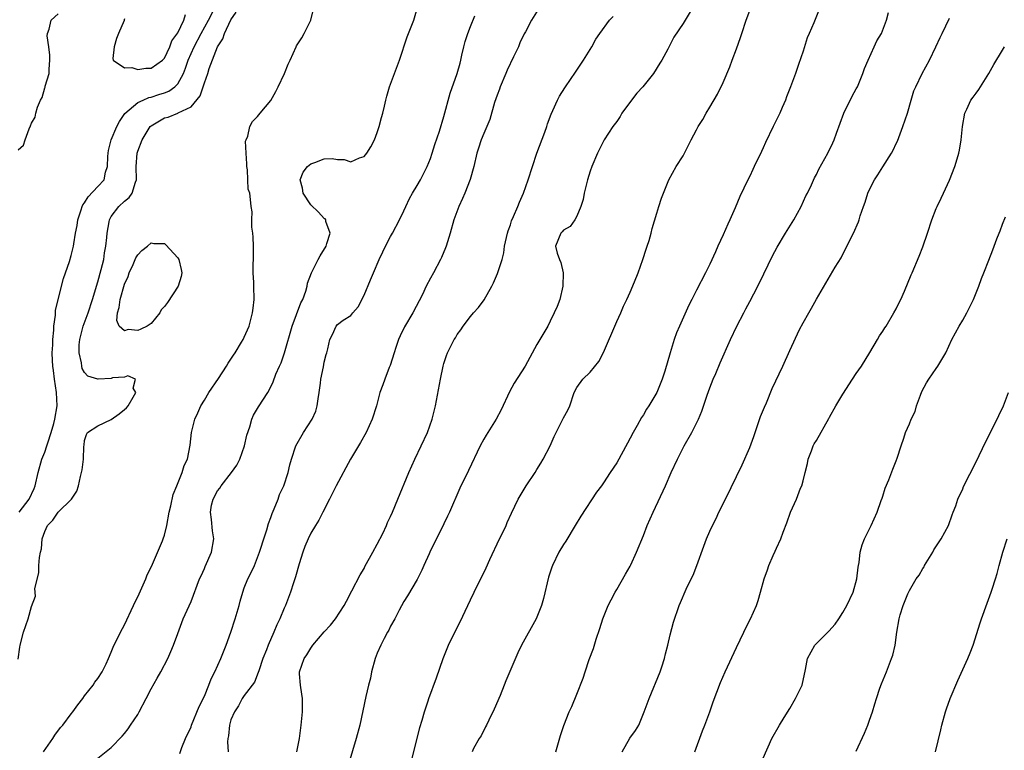
# Model space of a CAD drawing. Units: inches. Extents: x 2583000 to 2586000, y 1515000 to 1518000.
# Drawn here: x 2584153 to 2584301, y 1515111 to 1515221 of the extents above; entities that cross this region are included whole.
import ezdxf

# ---------------------------------------------------------------- set-up
doc = ezdxf.new("R2010")
doc.units = ezdxf.units.IN
doc.header["$MEASUREMENT"] = 0
doc.layers.add('LD25831515_2ft', color=72, linetype='Continuous')

msp = doc.modelspace()

# ---------------------------------------------------------------- linework, layer by layer
at = {"layer": 'LD25831515_2ft'}
for points, elevation in [([(2584153.14, 1515147), (2584154.68, 1515149), (2584155.43, 1515150.57), (2584155.58, 1515151), (2584156.02, 1515153), (2584156.57, 1515155), (2584157, 1515156.06), (2584157.34, 1515157), (2584157.47, 1515157.47), (2584157.99, 1515159), (2584158.35, 1515160.35), (2584158.53, 1515161), (2584158.85, 1515163), (2584158.78, 1515165), (2584158.47, 1515167), (2584158.32, 1515168.32), (2584158.22, 1515169), (2584158.16, 1515169.84), (2584158.13, 1515171), (2584158.21, 1515172.21), (2584158.21, 1515173), (2584158.37, 1515174.37), (2584158.38, 1515175), (2584158.63, 1515176.63), (2584158.64, 1515177.36), (2584159.02, 1515178.98), (2584159.85, 1515182.15), (2584160.73, 1515184.73), (2584161, 1515185.62), (2584161.33, 1515187), (2584161.36, 1515187.36), (2584161.64, 1515189), (2584161.87, 1515190.13), (2584161.99, 1515191), (2584162.49, 1515192.49), (2584162.64, 1515193), (2584162.75, 1515193.25), (2584163, 1515193.56), (2584163.54, 1515194.46), (2584165, 1515195.99), (2584165.92, 1515197), (2584166.16, 1515198.16), (2584166.45, 1515199), (2584166.49, 1515200.49), (2584166.53, 1515201), (2584166.6, 1515201.4), (2584167, 1515203), (2584167.83, 1515205), (2584168.22, 1515205.78), (2584169.03, 1515206.97), (2584171, 1515208.62), (2584171.8, 1515209), (2584172.64, 1515209.36), (2584173, 1515209.43), (2584174.18, 1515209.82), (2584175, 1515210.08), (2584175.66, 1515210.34), (2584176.57, 1515211), (2584177, 1515211.44), (2584177.87, 1515213), (2584178.19, 1515213.81), (2584178.58, 1515215), (2584179.47, 1515217), (2584180.52, 1515219), (2584181.62, 1515221), (2584183, 1515223.61)], 8558), ([(2584156.83, 1515111), (2584158.22, 1515113), (2584158.51, 1515113.49), (2584159.38, 1515114.62), (2584159.71, 1515115), (2584161, 1515116.72), (2584161.23, 1515117), (2584161.96, 1515118.04), (2584162.72, 1515119), (2584163, 1515119.39), (2584164.28, 1515121), (2584164.56, 1515121.44), (2584165, 1515122.01), (2584165.62, 1515123), (2584166.22, 1515124.21), (2584166.57, 1515125), (2584167, 1515125.98), (2584167.28, 1515126.72), (2584168.39, 1515129), (2584169, 1515130.09), (2584170.37, 1515133), (2584170.56, 1515133.44), (2584171, 1515134.29), (2584172.18, 1515137), (2584172.4, 1515137.6), (2584173, 1515138.75), (2584173.22, 1515139.22), (2584174.71, 1515142.71), (2584174.82, 1515143), (2584175, 1515143.58), (2584175.34, 1515145), (2584175.7, 1515147), (2584175.95, 1515147.95), (2584176.3, 1515149.7), (2584176.85, 1515151), (2584177.64, 1515153), (2584177.95, 1515154.05), (2584178.45, 1515155), (2584178.89, 1515157.11), (2584179.06, 1515159), (2584179.56, 1515161), (2584180.02, 1515161.98), (2584180.48, 1515163), (2584181, 1515163.85), (2584181.67, 1515165), (2584183.14, 1515167.14), (2584184.33, 1515169), (2584184.57, 1515169.43), (2584185, 1515170.02), (2584185.36, 1515170.64), (2584185.61, 1515171), (2584186.57, 1515172.57), (2584186.82, 1515173), (2584187, 1515173.36), (2584187.72, 1515175), (2584188.26, 1515177), (2584188.32, 1515177.68), (2584188.48, 1515179), (2584188.42, 1515181), (2584188.42, 1515181.58), (2584188.35, 1515183), (2584188.35, 1515184.35), (2584188.39, 1515185), (2584188.4, 1515185.6), (2584188.4, 1515187), (2584188.36, 1515188.36), (2584188.28, 1515189), (2584188.13, 1515189.87), (2584188.15, 1515191), (2584188.19, 1515192.19), (2584188.05, 1515193), (2584187.96, 1515194.04), (2584187.82, 1515195), (2584187.6, 1515195.6), (2584187.56, 1515197), (2584187.49, 1515198.51), (2584187.4, 1515199), (2584187.41, 1515199.41), (2584187.28, 1515201), (2584187.21, 1515202.79), (2584187.29, 1515203), (2584187.56, 1515203.56), (2584187.84, 1515205), (2584188.24, 1515205.76), (2584189, 1515206.54), (2584189.41, 1515207), (2584191, 1515208.91), (2584191.74, 1515210.26), (2584192.12, 1515211), (2584193.07, 1515213), (2584193.62, 1515214.38), (2584193.91, 1515215), (2584194.8, 1515217), (2584194.86, 1515217.14), (2584195.63, 1515218.37), (2584196, 1515219), (2584197, 1515221), (2584197.68, 1515223.68)], 8562), ([(2584153, 1515124.91), (2584153.26, 1515126.74), (2584153.31, 1515127), (2584153.83, 1515129), (2584154.52, 1515131), (2584155, 1515132.82), (2584155.62, 1515134.38), (2584155.53, 1515135.53), (2584156.11, 1515137.89), (2584156.14, 1515139), (2584156.22, 1515140.22), (2584156.37, 1515141), (2584156.5, 1515141.5), (2584156.62, 1515143), (2584157, 1515144.1), (2584157.41, 1515145), (2584158.2, 1515145.8), (2584159, 1515147.03), (2584161.03, 1515149), (2584161.84, 1515150.16), (2584162.1, 1515151), (2584162.37, 1515152.37), (2584162.61, 1515153.39), (2584162.81, 1515155), (2584162.88, 1515156.88), (2584162.92, 1515157.08), (2584163, 1515157.79), (2584163.29, 1515158.71), (2584163.45, 1515159), (2584165, 1515160.02), (2584167, 1515160.97), (2584168.19, 1515161.81), (2584169, 1515162.47), (2584169.28, 1515162.72), (2584169.54, 1515163), (2584170.3, 1515164.3), (2584170.68, 1515165), (2584170.31, 1515165.69), (2584170.66, 1515167), (2584169.52, 1515167.52), (2584169, 1515167.33), (2584167.2, 1515167.2), (2584167, 1515167.13), (2584165.04, 1515167.04), (2584165, 1515167.04), (2584163.48, 1515167.48), (2584163, 1515168.03), (2584162.64, 1515168.64), (2584162.56, 1515169), (2584162.53, 1515169.47), (2584162.17, 1515171), (2584162.2, 1515172.2), (2584162.29, 1515173), (2584162.42, 1515173.58), (2584162.8, 1515175), (2584163.53, 1515177), (2584164.2, 1515179), (2584165, 1515181.67), (2584165.5, 1515183.5), (2584165.87, 1515185), (2584166, 1515186), (2584166.19, 1515187), (2584166.33, 1515188.33), (2584166.37, 1515189), (2584166.7, 1515190.7), (2584166.74, 1515191), (2584167, 1515191.47), (2584168.14, 1515193), (2584169, 1515193.77), (2584169.68, 1515194.32), (2584170.16, 1515195), (2584170.66, 1515196.66), (2584170.81, 1515197), (2584170.75, 1515199), (2584170.9, 1515201), (2584171, 1515201.33), (2584171.65, 1515203), (2584172.86, 1515205), (2584173, 1515205.14), (2584175, 1515206.32), (2584175.58, 1515206.42), (2584177, 1515207.02), (2584177.07, 1515207.07), (2584179, 1515207.99), (2584180.37, 1515209.63), (2584180.83, 1515211), (2584181, 1515211.58), (2584181.52, 1515213), (2584181.73, 1515213.73), (2584182.99, 1515216.99), (2584183.8, 1515218.2), (2584184.05, 1515219), (2584185, 1515221.06), (2584185.79, 1515222.21)], 8560), ([(2584165, 1515110.01), (2584167, 1515111.64), (2584168.65, 1515113.35), (2584169, 1515113.75), (2584169.54, 1515114.46), (2584169.92, 1515115), (2584171, 1515116.62), (2584171.21, 1515117), (2584172.23, 1515119), (2584173, 1515120.44), (2584173.92, 1515122.08), (2584174.47, 1515123), (2584175.51, 1515125), (2584175.94, 1515126.06), (2584176.37, 1515127), (2584177, 1515128.78), (2584177.59, 1515130.41), (2584177.83, 1515131), (2584179, 1515133.61), (2584180.28, 1515137), (2584180.53, 1515137.47), (2584181, 1515138.53), (2584181.13, 1515138.87), (2584182.05, 1515141), (2584182.42, 1515143), (2584182.24, 1515144.24), (2584182.07, 1515145.93), (2584181.9, 1515147), (2584182.09, 1515148.09), (2584182.31, 1515149), (2584183, 1515150.25), (2584183.35, 1515150.65), (2584183.54, 1515151), (2584185.1, 1515153), (2584185.9, 1515154.1), (2584186.31, 1515155), (2584187.03, 1515157), (2584187.4, 1515158.6), (2584187.85, 1515159.85), (2584188.16, 1515161), (2584188.41, 1515161.59), (2584189.13, 1515162.87), (2584190.55, 1515165), (2584191, 1515165.87), (2584191.36, 1515166.64), (2584191.77, 1515167.77), (2584192.28, 1515169), (2584192.53, 1515169.47), (2584193.04, 1515170.96), (2584194.19, 1515175), (2584195.52, 1515178.48), (2584195.78, 1515179), (2584196.24, 1515180.24), (2584196.46, 1515181), (2584196.52, 1515181.48), (2584197.09, 1515183), (2584198.1, 1515185), (2584198.42, 1515185.58), (2584199.29, 1515187), (2584199.43, 1515187.43), (2584199.89, 1515189), (2584199.28, 1515190.72), (2584199.25, 1515191), (2584199.15, 1515191.15), (2584199, 1515191.2), (2584198.15, 1515192.15), (2584197, 1515193.26), (2584195.84, 1515195), (2584195.74, 1515195.74), (2584195.39, 1515197), (2584195.83, 1515198.17), (2584196.5, 1515199), (2584197, 1515199.39), (2584197.62, 1515199.62), (2584199, 1515200.17), (2584200.19, 1515200.19), (2584201, 1515200.05), (2584202.04, 1515200.04), (2584203, 1515199.71), (2584204.3, 1515200.3), (2584205, 1515200.5), (2584205.42, 1515201), (2584206.02, 1515201.97), (2584206.56, 1515203), (2584207, 1515204.1), (2584207.3, 1515205), (2584207.62, 1515206.38), (2584207.82, 1515207), (2584208.08, 1515208.08), (2584208.26, 1515209), (2584208.42, 1515209.58), (2584208.85, 1515211), (2584209.6, 1515213), (2584210.32, 1515215), (2584211.5, 1515218.5), (2584212.47, 1515221), (2584213, 1515222.75)], 8564), ([(2584231.42, 1515223), (2584230.18, 1515221), (2584229.27, 1515219.27), (2584229.07, 1515218.93), (2584228.42, 1515217.58), (2584228.2, 1515217), (2584227.49, 1515215.49), (2584226.51, 1515213.49), (2584226.32, 1515213), (2584225.47, 1515211), (2584225.35, 1515210.65), (2584225, 1515209.75), (2584224.61, 1515208.61), (2584223.91, 1515206.09), (2584223, 1515203.98), (2584222.6, 1515203), (2584222.23, 1515201.77), (2584221.97, 1515201), (2584221.5, 1515199), (2584220.95, 1515197.05), (2584220.18, 1515195), (2584219.83, 1515194.17), (2584219.26, 1515193), (2584218.51, 1515191), (2584217.93, 1515189), (2584217.33, 1515187), (2584217.25, 1515186.75), (2584216.67, 1515185.33), (2584216.51, 1515185), (2584215.45, 1515183), (2584215, 1515182.2), (2584214.36, 1515181), (2584213.77, 1515179.77), (2584212.34, 1515177), (2584211.11, 1515174.89), (2584210.44, 1515173.56), (2584210.2, 1515173), (2584209.77, 1515171.77), (2584209.51, 1515171), (2584208.92, 1515169.08), (2584208.77, 1515168.77), (2584208.11, 1515167), (2584207.85, 1515166.15), (2584207.38, 1515165), (2584206.86, 1515163), (2584206.25, 1515161), (2584205.33, 1515159), (2584204.48, 1515157.52), (2584202.97, 1515155), (2584200.8, 1515151), (2584200.23, 1515149.77), (2584199.79, 1515149), (2584198.81, 1515147), (2584198.19, 1515145.81), (2584197.71, 1515145), (2584197, 1515143.87), (2584196.59, 1515143), (2584196.12, 1515141.88), (2584195.78, 1515141), (2584195.24, 1515139.24), (2584194.71, 1515137.29), (2584194.4, 1515136.4), (2584193.95, 1515135), (2584193.19, 1515133), (2584193, 1515132.57), (2584192.37, 1515131), (2584191.91, 1515130.09), (2584191.46, 1515129), (2584190.57, 1515127), (2584190.33, 1515126.33), (2584189.8, 1515125), (2584189.18, 1515123.18), (2584189.11, 1515122.89), (2584188.54, 1515121.46), (2584187, 1515119.45), (2584186.7, 1515119), (2584186.11, 1515117.89), (2584185.51, 1515117), (2584185, 1515115.8), (2584184.77, 1515115), (2584184.62, 1515113.38), (2584184.52, 1515113), (2584184.49, 1515112.49), (2584184.59, 1515111)], 8568), ([(2584254.47, 1515223), (2584253, 1515220.5), (2584251.57, 1515218.43), (2584250.65, 1515216.65), (2584249.75, 1515215), (2584249.46, 1515214.54), (2584248.53, 1515213), (2584246.93, 1515211), (2584245.99, 1515210.01), (2584245.19, 1515209), (2584243.78, 1515207), (2584243.49, 1515206.51), (2584243, 1515205.78), (2584242.41, 1515205), (2584241.09, 1515203), (2584240.1, 1515201), (2584239.26, 1515199), (2584239, 1515198.29), (2584238.59, 1515197), (2584238.1, 1515195), (2584237.94, 1515194.06), (2584237.6, 1515193), (2584237, 1515191.55), (2584236.67, 1515191), (2584236, 1515190), (2584235, 1515189.43), (2584234.8, 1515189.2), (2584234.57, 1515189), (2584233.79, 1515187), (2584234.03, 1515185.97), (2584234.39, 1515185), (2584234.57, 1515184.57), (2584234.93, 1515183), (2584234.91, 1515181), (2584234.42, 1515179), (2584234.03, 1515177.97), (2584233.61, 1515177), (2584233, 1515175.75), (2584232.61, 1515175), (2584231, 1515172.25), (2584229.21, 1515169), (2584227.59, 1515166.41), (2584226.87, 1515165.13), (2584225.61, 1515162.39), (2584224.89, 1515161), (2584223.38, 1515158.62), (2584223, 1515157.99), (2584222.45, 1515157), (2584220.7, 1515153.3), (2584219.39, 1515150.61), (2584217.84, 1515147), (2584217.57, 1515146.43), (2584217, 1515145.29), (2584215.6, 1515142.4), (2584215, 1515141.25), (2584214.78, 1515140.78), (2584213.99, 1515139), (2584213.7, 1515138.3), (2584213, 1515136.92), (2584211.56, 1515134.44), (2584211, 1515133.58), (2584210.29, 1515132.29), (2584209.63, 1515131), (2584209, 1515129.87), (2584208.72, 1515129.28), (2584208.55, 1515129), (2584208.04, 1515128.04), (2584207.51, 1515127), (2584207, 1515125.84), (2584206.67, 1515125), (2584206.14, 1515123), (2584205.96, 1515122.04), (2584205.69, 1515121), (2584205.29, 1515119.29), (2584204.35, 1515115), (2584203.82, 1515113), (2584202.72, 1515109.28)], 8572), ([(2584212.17, 1515109.83), (2584213, 1515113), (2584213.37, 1515114.63), (2584213.74, 1515115.74), (2584214.07, 1515117), (2584214.63, 1515118.63), (2584214.74, 1515119), (2584215.9, 1515122.1), (2584216.89, 1515125), (2584217.69, 1515127), (2584218.66, 1515129), (2584219.47, 1515130.53), (2584220.62, 1515133), (2584221, 1515133.86), (2584221.55, 1515135), (2584223.37, 1515138.63), (2584223.89, 1515139.89), (2584225.37, 1515143), (2584225.76, 1515143.76), (2584226.36, 1515145), (2584226.54, 1515145.46), (2584227.15, 1515146.85), (2584228.16, 1515149), (2584229.38, 1515151), (2584230.73, 1515153), (2584231, 1515153.42), (2584231.6, 1515154.4), (2584231.95, 1515155), (2584232.96, 1515157), (2584233.59, 1515158.41), (2584234.81, 1515160.81), (2584235, 1515161.21), (2584235.62, 1515162.38), (2584235.92, 1515163), (2584236.61, 1515165), (2584237, 1515165.76), (2584237.89, 1515167), (2584239, 1515168.1), (2584240.31, 1515169.69), (2584241, 1515171.05), (2584243, 1515175.69), (2584243.61, 1515177), (2584244.02, 1515177.98), (2584244.51, 1515179), (2584245, 1515180.1), (2584245.66, 1515181.66), (2584246.19, 1515183), (2584246.93, 1515185), (2584247.42, 1515186.58), (2584247.59, 1515187), (2584247.86, 1515187.86), (2584248.16, 1515189), (2584248.31, 1515189.69), (2584249, 1515191.99), (2584249.34, 1515193), (2584249.74, 1515194.26), (2584250.8, 1515197), (2584251.95, 1515199), (2584253, 1515200.61), (2584253.8, 1515202.2), (2584254.17, 1515203), (2584255, 1515204.53), (2584255.24, 1515205), (2584255.91, 1515206.09), (2584256.43, 1515207), (2584257, 1515207.9), (2584258.14, 1515209.86), (2584259, 1515211.63), (2584260, 1515214), (2584260.36, 1515215), (2584261, 1515216.68), (2584261.61, 1515218.39), (2584261.79, 1515219), (2584262.44, 1515221), (2584263.15, 1515222.85)], 8574), ([(2584273.41, 1515222.59), (2584272.6, 1515220.6), (2584271.93, 1515219), (2584271.64, 1515218.36), (2584271, 1515216.36), (2584270.32, 1515214.32), (2584269.85, 1515213), (2584269.12, 1515211), (2584268.51, 1515209.49), (2584268.35, 1515209), (2584267.88, 1515207.88), (2584267.49, 1515207), (2584266.66, 1515205.34), (2584266.52, 1515205), (2584265.37, 1515202.63), (2584265, 1515201.81), (2584264.73, 1515201.27), (2584263.67, 1515199), (2584263.47, 1515198.53), (2584263, 1515197.56), (2584262.71, 1515197), (2584261.5, 1515194.5), (2584260.78, 1515192.78), (2584260.01, 1515191), (2584259.69, 1515190.31), (2584259, 1515188.74), (2584258.2, 1515187), (2584257.84, 1515186.16), (2584257, 1515184.33), (2584256.35, 1515183), (2584255, 1515180.4), (2584254.28, 1515179), (2584253.83, 1515178.17), (2584252.42, 1515175), (2584252, 1515174), (2584251.64, 1515173), (2584251.01, 1515170.99), (2584250.21, 1515168.21), (2584249.83, 1515167), (2584249.01, 1515165), (2584247.82, 1515163), (2584247.49, 1515162.51), (2584247, 1515161.68), (2584246.72, 1515161.28), (2584246.04, 1515160.04), (2584245.44, 1515159), (2584245, 1515158.13), (2584244.59, 1515157.41), (2584243, 1515154.45), (2584242.01, 1515153), (2584241, 1515151.44), (2584240.68, 1515151), (2584239.95, 1515150.05), (2584237.6, 1515146.4), (2584236.76, 1515145), (2584235.33, 1515142.67), (2584235, 1515142.18), (2584234.3, 1515141), (2584233.34, 1515139), (2584233.24, 1515138.76), (2584232.75, 1515137.25), (2584231.97, 1515134.03), (2584231.66, 1515133), (2584231, 1515131.25), (2584230.88, 1515131), (2584228.69, 1515127), (2584228.11, 1515125.89), (2584226.32, 1515121.68), (2584226.09, 1515121), (2584225.47, 1515119.47), (2584224.59, 1515117.41), (2584223.74, 1515115.74), (2584223.4, 1515115), (2584223.28, 1515114.72), (2584222.6, 1515113.4), (2584222.29, 1515113), (2584221.47, 1515111.47), (2584221.24, 1515111)], 8576), ([(2584233.82, 1515111), (2584234.55, 1515113.45), (2584235.04, 1515114.96), (2584235.86, 1515117), (2584236.22, 1515117.78), (2584237, 1515119.67), (2584237.94, 1515122.07), (2584238.23, 1515123), (2584238.87, 1515124.87), (2584239.5, 1515126.5), (2584239.91, 1515127.91), (2584240.47, 1515129.53), (2584240.9, 1515131), (2584241.7, 1515133), (2584242.14, 1515133.86), (2584242.76, 1515135), (2584243, 1515135.4), (2584244.29, 1515137.71), (2584245, 1515138.9), (2584245.1, 1515139.1), (2584245.98, 1515141), (2584247, 1515143.5), (2584247.58, 1515145), (2584248.47, 1515147), (2584250.3, 1515151), (2584251.19, 1515153), (2584252.11, 1515155), (2584253.15, 1515157), (2584254.3, 1515159), (2584255, 1515160.4), (2584255.28, 1515161), (2584255.79, 1515162.21), (2584256.61, 1515164.61), (2584257, 1515165.71), (2584257.5, 1515167), (2584257.87, 1515167.87), (2584258.53, 1515169.47), (2584260.08, 1515173), (2584261.05, 1515175), (2584262.1, 1515177), (2584262.42, 1515177.58), (2584263, 1515178.72), (2584264.2, 1515181), (2584265.12, 1515182.88), (2584266.43, 1515185.57), (2584267.11, 1515186.89), (2584268.35, 1515189), (2584269.6, 1515191), (2584270.72, 1515193), (2584271.43, 1515194.57), (2584271.67, 1515195), (2584272.27, 1515196.27), (2584272.7, 1515197.3), (2584273, 1515197.82), (2584273.38, 1515198.62), (2584274.71, 1515201), (2584275.46, 1515202.54), (2584275.67, 1515203), (2584276.03, 1515204.03), (2584277.13, 1515207), (2584278.4, 1515209.6), (2584279, 1515210.66), (2584279.17, 1515211), (2584280, 1515213), (2584280.26, 1515213.74), (2584280.79, 1515215), (2584281.7, 1515217), (2584282.09, 1515217.91), (2584282.77, 1515219), (2584283.56, 1515221), (2584283.83, 1515222.17)], 8578), ([(2584153, 1515201.5), (2584153.79, 1515202.21), (2584154.04, 1515203), (2584154.66, 1515204.66), (2584154.89, 1515205.11), (2584155, 1515205.51), (2584155.56, 1515206.44), (2584155.66, 1515207), (2584155.94, 1515207.94), (2584156.39, 1515209), (2584156.6, 1515209.4), (2584157, 1515210.83), (2584157.07, 1515210.93), (2584157.09, 1515211.09), (2584157.67, 1515213), (2584157.66, 1515213.66), (2584157.78, 1515215), (2584157.76, 1515215.76), (2584157.62, 1515217), (2584157.37, 1515218.63), (2584157.4, 1515219), (2584157.67, 1515219.67), (2584157.99, 1515221), (2584159, 1515221.98)], 8556), ([(2584169, 1515221.2), (2584168.94, 1515221.06), (2584168.95, 1515221), (2584168.94, 1515220.94), (2584168.08, 1515219), (2584167.77, 1515218.23), (2584167.45, 1515217), (2584167.22, 1515215.22), (2584167.28, 1515215), (2584169, 1515213.84), (2584170.1, 1515213.9), (2584171, 1515213.58), (2584172.19, 1515213.81), (2584173, 1515213.81), (2584174.7, 1515215), (2584175, 1515215.3), (2584175.8, 1515217), (2584176.1, 1515217.9), (2584177, 1515219.08), (2584177.91, 1515221), (2584178.16, 1515221.84)], 8556), ([(2584177.29, 1515110.71), (2584177.61, 1515111.61), (2584178.18, 1515113), (2584179, 1515114.75), (2584179.09, 1515115), (2584180.2, 1515117.8), (2584181, 1515119.36), (2584181.66, 1515121), (2584182.02, 1515121.98), (2584182.58, 1515123), (2584183.48, 1515125), (2584184.26, 1515127), (2584184.97, 1515129), (2584185.65, 1515131), (2584186.22, 1515133), (2584186.38, 1515133.62), (2584186.76, 1515135), (2584187, 1515135.62), (2584187.56, 1515137), (2584188.04, 1515137.96), (2584188.52, 1515139), (2584189, 1515140.21), (2584189.3, 1515141), (2584189.44, 1515141.44), (2584189.92, 1515143), (2584190.38, 1515144.38), (2584190.66, 1515145.34), (2584191, 1515146.22), (2584191.2, 1515146.8), (2584191.5, 1515147.5), (2584192.09, 1515149), (2584192.32, 1515149.68), (2584192.94, 1515151), (2584193.61, 1515153), (2584193.87, 1515154.13), (2584194.12, 1515155), (2584194.77, 1515157), (2584195.92, 1515159), (2584197.19, 1515161), (2584197.77, 1515162.23), (2584197.98, 1515163), (2584198.09, 1515164.09), (2584198.28, 1515165), (2584198.44, 1515166.44), (2584198.52, 1515167), (2584198.89, 1515168.89), (2584199, 1515169.57), (2584199.29, 1515170.71), (2584199.43, 1515171), (2584199.58, 1515171.58), (2584199.88, 1515173), (2584200.27, 1515173.73), (2584200.79, 1515175), (2584201, 1515175.25), (2584201.87, 1515175.87), (2584203, 1515176.61), (2584203.3, 1515177), (2584204.1, 1515177.9), (2584205, 1515179.63), (2584205.97, 1515181.97), (2584206.43, 1515183), (2584207.27, 1515185), (2584207.81, 1515186.19), (2584208.21, 1515187), (2584209, 1515188.48), (2584209.3, 1515189), (2584210.36, 1515191), (2584211, 1515192.35), (2584211.28, 1515193), (2584211.83, 1515194.17), (2584212.31, 1515195), (2584213, 1515196.15), (2584213.48, 1515197), (2584214.48, 1515199), (2584215, 1515200.23), (2584215.27, 1515201), (2584215.67, 1515202.33), (2584216.34, 1515204.34), (2584217, 1515206.51), (2584217.97, 1515210.03), (2584219.02, 1515213), (2584219.46, 1515214.54), (2584219.57, 1515215), (2584219.72, 1515215.72), (2584220.02, 1515217), (2584220.22, 1515217.78), (2584220.59, 1515219), (2584221, 1515220.06), (2584221.66, 1515221.66)], 8566), ([(2584194.91, 1515111), (2584195.29, 1515113), (2584195.54, 1515115), (2584195.74, 1515117), (2584195.73, 1515119), (2584195.67, 1515119.67), (2584195.43, 1515121), (2584195.31, 1515122.69), (2584195.31, 1515123), (2584196.02, 1515125), (2584196.43, 1515125.57), (2584197, 1515126.58), (2584197.31, 1515127), (2584199, 1515129.05), (2584199.95, 1515130.05), (2584200.72, 1515131), (2584202.04, 1515133), (2584202.35, 1515133.65), (2584203.19, 1515135.19), (2584204.41, 1515137.59), (2584205, 1515138.57), (2584205.14, 1515138.86), (2584206.31, 1515141), (2584207, 1515142.19), (2584207.82, 1515143.82), (2584208.38, 1515145), (2584208.55, 1515145.45), (2584209, 1515146.35), (2584209.27, 1515147), (2584210.06, 1515149), (2584211.72, 1515153), (2584212.64, 1515155), (2584213.61, 1515157), (2584214.53, 1515159), (2584215.26, 1515161), (2584215.75, 1515163), (2584216.48, 1515167), (2584216.9, 1515169), (2584217, 1515169.37), (2584217.4, 1515170.6), (2584217.56, 1515171), (2584218.55, 1515173), (2584218.74, 1515173.26), (2584219, 1515173.72), (2584219.55, 1515174.45), (2584219.89, 1515175), (2584221, 1515176.44), (2584221.47, 1515177), (2584222.2, 1515177.8), (2584223.04, 1515178.96), (2584224.24, 1515181), (2584224.49, 1515181.51), (2584225.09, 1515182.91), (2584225.75, 1515185), (2584226, 1515186), (2584226.13, 1515187), (2584226.55, 1515189), (2584226.66, 1515189.34), (2584227, 1515190.25), (2584227.17, 1515190.83), (2584227.48, 1515191.48), (2584228.13, 1515193), (2584228.38, 1515193.62), (2584228.97, 1515195), (2584229.67, 1515197), (2584230.31, 1515199), (2584230.99, 1515201), (2584232.16, 1515204.16), (2584232.46, 1515205), (2584232.58, 1515205.42), (2584233.13, 1515206.87), (2584233.4, 1515207.4), (2584234.11, 1515209), (2584234.4, 1515209.6), (2584235.17, 1515210.83), (2584235.3, 1515211), (2584236.81, 1515213.19), (2584238.01, 1515215), (2584239, 1515216.62), (2584239.25, 1515217), (2584239.85, 1515218.15), (2584240.44, 1515219), (2584241.92, 1515221), (2584242.43, 1515221.57)], 8570), ([(2584243.8, 1515111), (2584244.96, 1515113.04), (2584245.8, 1515114.2), (2584246.3, 1515115), (2584247.13, 1515117), (2584247.85, 1515119), (2584249.5, 1515123), (2584249.77, 1515123.77), (2584250.16, 1515125), (2584250.3, 1515125.7), (2584250.65, 1515127), (2584251, 1515128.58), (2584251.52, 1515130.48), (2584252.39, 1515133), (2584252.58, 1515133.42), (2584253.43, 1515135.42), (2584254.18, 1515137), (2584254.47, 1515137.53), (2584255.02, 1515138.98), (2584256.08, 1515141.92), (2584256.51, 1515143), (2584257, 1515144.15), (2584257.38, 1515145), (2584257.93, 1515146.07), (2584258.36, 1515147), (2584259.33, 1515149), (2584261.87, 1515154.13), (2584263, 1515156.77), (2584263.59, 1515158.41), (2584263.78, 1515159), (2584264.21, 1515160.21), (2584264.6, 1515161.4), (2584265.18, 1515162.82), (2584265.48, 1515163.48), (2584266.38, 1515165.62), (2584267.98, 1515169), (2584269, 1515171.31), (2584270.49, 1515174.49), (2584271, 1515175.49), (2584271.85, 1515177), (2584272.29, 1515177.71), (2584273, 1515179.03), (2584275.84, 1515183.84), (2584276.72, 1515185.28), (2584277.4, 1515186.6), (2584278.58, 1515189), (2584279.31, 1515190.69), (2584279.43, 1515191), (2584279.59, 1515191.59), (2584280.08, 1515193), (2584280.36, 1515193.64), (2584280.74, 1515195), (2584281, 1515195.54), (2584281.76, 1515197), (2584282.25, 1515197.75), (2584283, 1515198.95), (2584284.31, 1515201), (2584284.55, 1515201.45), (2584285, 1515202.46), (2584285.18, 1515202.82), (2584285.38, 1515203.38), (2584286.01, 1515205), (2584286.68, 1515207), (2584287.27, 1515209), (2584287.64, 1515210.36), (2584287.93, 1515211), (2584288.89, 1515213), (2584289.99, 1515215), (2584290.98, 1515217.02), (2584291.62, 1515218.38), (2584291.89, 1515219), (2584293, 1515221.32)], 8580), ([(2584254.75, 1515111), (2584255.87, 1515114.13), (2584256.23, 1515115), (2584256.99, 1515116.99), (2584257.51, 1515118.49), (2584258.59, 1515121.41), (2584259.28, 1515123), (2584261, 1515126.69), (2584262.11, 1515129), (2584262.38, 1515129.62), (2584263.12, 1515131), (2584264.01, 1515133), (2584264.26, 1515133.74), (2584264.62, 1515135), (2584265.13, 1515137), (2584265.64, 1515138.36), (2584265.84, 1515139), (2584266.52, 1515140.52), (2584266.83, 1515141.17), (2584267, 1515141.6), (2584267.65, 1515143), (2584268.02, 1515144.02), (2584268.56, 1515145.44), (2584269.1, 1515147), (2584270, 1515149), (2584270.63, 1515150.63), (2584270.8, 1515151), (2584271, 1515151.74), (2584271.3, 1515153), (2584271.65, 1515154.35), (2584271.76, 1515155), (2584272.27, 1515156.27), (2584272.54, 1515157), (2584272.69, 1515157.31), (2584273, 1515157.8), (2584274.88, 1515161.12), (2584275, 1515161.3), (2584275.93, 1515163), (2584277, 1515164.78), (2584278.45, 1515167), (2584279, 1515167.87), (2584279.78, 1515169), (2584281.03, 1515171.03), (2584282.2, 1515173), (2584282.48, 1515173.52), (2584283, 1515174.25), (2584283.28, 1515174.72), (2584283.47, 1515175), (2584284.67, 1515177), (2584285, 1515177.62), (2584285.44, 1515178.56), (2584285.68, 1515179), (2584286.26, 1515180.26), (2584287.27, 1515182.73), (2584287.4, 1515183), (2584288.46, 1515185.54), (2584289, 1515186.91), (2584289.7, 1515189), (2584290.35, 1515191), (2584291, 1515192.67), (2584291.14, 1515193), (2584291.76, 1515194.24), (2584292.09, 1515195), (2584293, 1515196.96), (2584293.84, 1515199), (2584294.17, 1515200.17), (2584294.43, 1515201), (2584294.52, 1515201.48), (2584294.77, 1515203), (2584294.95, 1515205), (2584295.31, 1515207), (2584295.61, 1515207.61), (2584296.24, 1515209), (2584296.55, 1515209.45), (2584297, 1515210.03), (2584297.4, 1515210.6), (2584298.93, 1515213), (2584299.68, 1515214.32), (2584301, 1515216.5), (2584301.28, 1515217)], 8582), ([(2584265, 1515110.05), (2584266.3, 1515113), (2584267.45, 1515115), (2584268.15, 1515116.15), (2584269, 1515117.49), (2584269.87, 1515119), (2584270.85, 1515121), (2584271.37, 1515123.37), (2584271.66, 1515125), (2584272.77, 1515127), (2584273, 1515127.25), (2584274.88, 1515129.12), (2584275.81, 1515130.19), (2584276.4, 1515131), (2584277, 1515131.92), (2584277.6, 1515133), (2584278.52, 1515135), (2584279.1, 1515137), (2584279.27, 1515138.73), (2584279.35, 1515139), (2584279.44, 1515139.44), (2584279.58, 1515141), (2584279.89, 1515142.11), (2584280.22, 1515143), (2584281.24, 1515145), (2584282.12, 1515147), (2584282.76, 1515148.76), (2584282.87, 1515149.13), (2584283, 1515149.43), (2584283.36, 1515150.64), (2584283.89, 1515151.89), (2584284.5, 1515153.5), (2584285, 1515154.74), (2584285.14, 1515155.14), (2584285.73, 1515157), (2584286.15, 1515158.15), (2584286.41, 1515159), (2584287, 1515160.32), (2584287.27, 1515161), (2584287.83, 1515162.17), (2584288.05, 1515163), (2584288.64, 1515164.64), (2584288.85, 1515165.15), (2584289.55, 1515166.45), (2584289.89, 1515167), (2584291, 1515168.62), (2584291.28, 1515169), (2584292.46, 1515171), (2584293.39, 1515173), (2584294.45, 1515175), (2584295, 1515175.88), (2584295.61, 1515177), (2584296.09, 1515177.91), (2584296.62, 1515179), (2584297.41, 1515181), (2584297.82, 1515182.18), (2584298.16, 1515183), (2584298.92, 1515184.92), (2584299.53, 1515186.47), (2584300.15, 1515188.15), (2584300.49, 1515189), (2584300.65, 1515189.35), (2584301, 1515190.31), (2584301.44, 1515191.44)], 8584), ([(2584279, 1515111.08), (2584280.22, 1515113.78), (2584280.72, 1515115), (2584281, 1515115.74), (2584281.43, 1515117), (2584281.8, 1515118.2), (2584282.03, 1515119), (2584282.55, 1515120.55), (2584282.77, 1515121.23), (2584283.52, 1515123), (2584284.32, 1515125), (2584284.48, 1515125.52), (2584284.85, 1515127), (2584285.11, 1515129), (2584285.44, 1515131), (2584285.6, 1515131.6), (2584286.06, 1515133), (2584286.75, 1515134.75), (2584287, 1515135.25), (2584288.01, 1515137), (2584288.43, 1515137.57), (2584289, 1515138.55), (2584289.19, 1515138.81), (2584289.27, 1515139), (2584290.49, 1515141), (2584290.66, 1515141.34), (2584291.77, 1515143), (2584292.85, 1515145), (2584293.4, 1515146.6), (2584293.59, 1515147), (2584293.97, 1515147.97), (2584294.28, 1515149), (2584295, 1515150.52), (2584295.14, 1515150.86), (2584297, 1515154.58), (2584298.44, 1515157.56), (2584300.18, 1515161), (2584300.43, 1515161.57), (2584301.15, 1515163), (2584301.88, 1515165)], 8586), ([(2584290.91, 1515111), (2584291.73, 1515114.27), (2584291.87, 1515115), (2584292.41, 1515117), (2584292.56, 1515117.44), (2584293.12, 1515119), (2584294.27, 1515121.73), (2584295.78, 1515125), (2584296.14, 1515125.86), (2584296.58, 1515127), (2584297.64, 1515130.36), (2584297.82, 1515131), (2584298.66, 1515133.34), (2584299.29, 1515135), (2584299.42, 1515135.42), (2584299.94, 1515137), (2584300.19, 1515137.81), (2584300.47, 1515139), (2584301.01, 1515141), (2584301.67, 1515143)], 8588)]:
    msp.add_lwpolyline(points, dxfattribs=dict(at, elevation=elevation))
at = {"layer": 'LD25831515_2ft', "elevation": 8562}
msp.add_lwpolyline([(2584170.28, 1515184.28), (2584170.72, 1515185.28), (2584171, 1515185.72), (2584171.61, 1515186.39), (2584172.44, 1515187), (2584173, 1515187.51), (2584173.43, 1515187.43), (2584175, 1515187.41), (2584175.22, 1515187.22), (2584177, 1515185.29), (2584177.16, 1515185), (2584177.52, 1515183.52), (2584177.61, 1515183), (2584177.52, 1515182.48), (2584177.07, 1515181), (2584175.44, 1515178.56), (2584175, 1515177.96), (2584174.53, 1515177.47), (2584174.33, 1515177), (2584173, 1515175.4), (2584172.42, 1515175), (2584171.47, 1515174.53), (2584171, 1515174.33), (2584169.53, 1515174.47), (2584169, 1515174.31), (2584168.18, 1515175), (2584167.83, 1515175.83), (2584167.93, 1515177), (2584168.18, 1515177.82), (2584168.34, 1515179), (2584169, 1515181.3), (2584169.53, 1515182.47), (2584169.68, 1515183)], close=True, dxfattribs=at)

doc.saveas('drawing.dxf')
